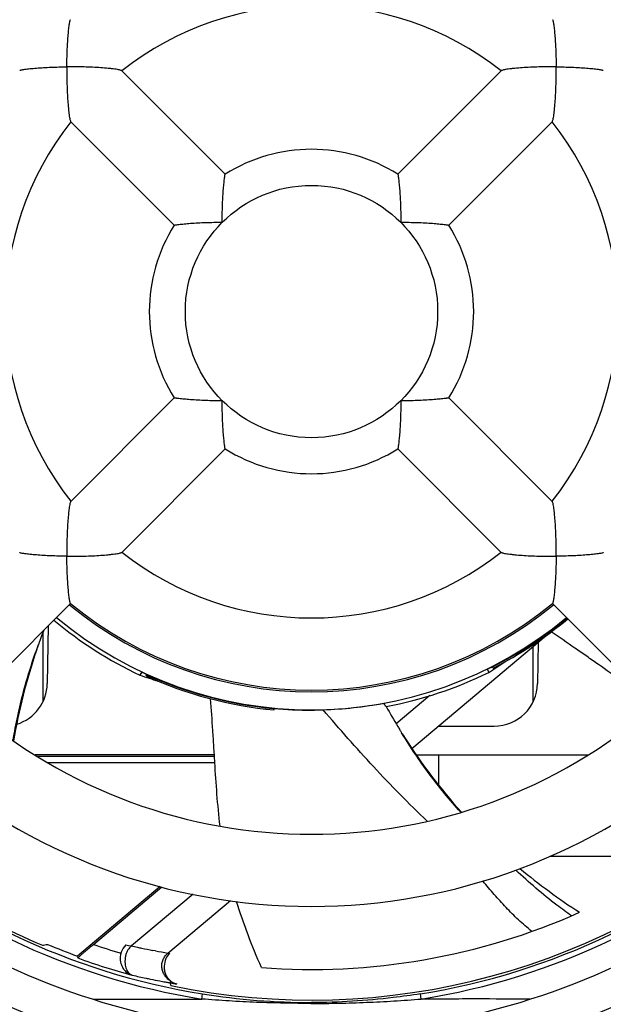
# Model space of a CAD drawing. Units: millimetres. Extents: x 0 to 841, y 0 to 594.
# Drawn here: x 194 to 203, y 254 to 268 of the extents above; entities that cross this region are included whole.
import ezdxf

# ---------------------------------------------------------------- set-up
doc = ezdxf.new("R2010")
doc.units = ezdxf.units.MM
doc.header["$LTSCALE"] = 46.255
doc.layers.get('0').update_dxf_attribs({"linetype": 'CONTINUOUS'})

msp = doc.modelspace()

# ---------------------------------------------------------------- linework, layer by layer
at = {"color": 7, "linetype": 'CONTINUOUS'}
for p, q in [((197.349, 265.8176), (195.9136, 267.253)), ((201.1796, 267.253), (199.7442, 265.8176)), ((195.2065, 266.5459), (196.6419, 265.1105)), ((200.4513, 265.1105), (201.8867, 266.5459)), ((196.6419, 262.7153), (195.2065, 261.2798)), ((201.8867, 261.2798), (200.4513, 262.7153)), ((195.9136, 260.5727), (197.349, 262.0082)), ((199.7442, 262.0082), (201.1796, 260.5727)), ((193.7842, 258.4434), (195.2046, 259.8638)), ((201.8886, 259.8638), (203.309, 258.4434)), ((194.8244, 258.5078), (194.8244, 259.4708)), ((194.8959, 259.5551), (194.8819, 258.7524)), ((201.6218, 258.5017), (201.6218, 259.2668)), ((201.6919, 259.3256), (201.6819, 258.7524)), ((200.3062, 258.1629), (201.082, 258.1629)), ((197.1994, 257.7629), (194.7145, 257.7629)), ((194.7391, 257.7477), (197.2003, 257.7477)), ((200.0011, 257.7629), (202.3787, 257.7629)), ((200.3103, 257.7629), (200.3103, 257.3478)), ((194.8865, 257.6565), (197.2058, 257.6565)), ((204.3713, 256.3544), (201.8516, 256.3544))]:
    msp.add_line(p, q, dxfattribs=at)
at = {"linetype": 'CONTINUOUS'}
for p, q in [((199.9389, 257.8546), (201.8012, 259.4173)), ((200.9852, 258.9565), (201.0059, 258.9083)), ((201.0663, 258.9678), (201.059, 258.9847)), ((196.192, 258.9161), (196.1672, 258.8698)), ((196.2514, 258.8597), (196.26, 258.8759)), ((200.1887, 258.5869), (199.7219, 258.1952)), ((198.0274, 258.3872), (198.0218, 258.4062)), ((199.5825, 258.4348), (199.583, 258.434)), ((196.4491, 255.9381), (195.2997, 254.9736)), ((195.522, 255.1351), (196.472, 255.9322)), ((196.9049, 255.8315), (196.0487, 255.1131)), ((196.5551, 255.0154), (197.4228, 255.7435)), ((195.2997, 254.9736), (195.3035, 254.9518)), ((196.3806, 255.0459), (196.3475, 255.052)), ((196.3806, 255.0459), (196.3477, 255.0522)), ((196.555, 255.0154), (196.5778, 255.0117)), ((196.5552, 255.0156), (196.5778, 255.0117)), ((195.3044, 254.9469), (195.3035, 254.9518)), ((196.0575, 254.7092), (196.0612, 254.7084)), ((196.0575, 254.7092), (196.0611, 254.7083)), ((196.0608, 254.7084), (196.0611, 254.7083)), ((196.0608, 254.7084), (196.0611, 254.7083)), ((196.5683, 254.6055), (196.5836, 254.6028)), ((196.5684, 254.6055), (196.579, 254.6036)), ((196.5685, 254.6056), (196.5836, 254.6028)), ((196.5688, 254.606), (196.5837, 254.6034)), ((196.5836, 254.6028), (196.5836, 254.6033)), ((196.5836, 254.6028), (196.5972, 254.564)), ((196.5919, 254.6182), (196.5962, 254.6244)), ((197.024, 254.3776), (197.0355, 254.4499)), ((200.0692, 254.3776), (200.0576, 254.4499)), ((195.5165, 254.3777), (197.024, 254.3776)), ((198.5466, 254.3043), (198.5466, 254.3286))]:
    msp.add_line(p, q, dxfattribs=at)
at = {"color": 7, "linetype": 'CONTINUOUS'}
msp.add_circle((198.5466, 263.9129), 1.75, dxfattribs=at)
for centre, radius, start, end in [((198.5466, 263.9129), 10.5088, 103.16732, 157.39429), ((198.5466, 263.9129), 4.25, 51.74969, 128.25031), ((198.5466, 263.9129), 4.25, 141.74969, 218.25031), ((198.5466, 263.9129), 4.25, 321.74969, 38.25031), ((198.5466, 263.9129), 2.25, 57.83744, 122.16256), ((198.5466, 263.9129), 2.25, 147.83744, 212.16256), ((198.5466, 263.9129), 2.25, 327.83744, 32.16256), ((198.5466, 263.9129), 2.25, 237.83744, 302.16256), ((198.5466, 263.9129), 4.25, 231.74969, 308.25031), ((198.5466, 263.9129), 10.5088, 202.60571, 256.83268), ((198.5466, 263.9129), 5.25, 230.44368, 309.55632), ((198.5466, 263.9129), 10.5088, 283.16732, 337.39429), ((194.282, 258.7629), 0.6, 287.0189, 359), ((201.082, 258.7629), 0.6, 270, 359), ((198.5466, 263.9129), 7.25, 228.95275, 311.04725), ((198.5466, 263.9129), 8.25, 228.44678, 311.55322), ((198.5466, 263.9129), 10.0088, 227.86346, 256.83268), ((198.5466, 263.9129), 10.0088, 283.16732, 312.13654)]:
    msp.add_arc(centre, radius, start, end, dxfattribs=at)
at = {"linetype": 'CONTINUOUS'}
for centre, radius, start, end in [((198.5466, 263.9129), 5.2738, 230.44068, 309.55751), ((198.5466, 263.9129), 5.5762, 230.14765, 244.7417), ((198.5466, 263.9129), 5.5238, 230.19338, 309.80368), ((198.5466, 263.9129), 5.5317, 297.0126, 309.81137), ((198.5466, 263.9129), 5.55, 297.00021, 309.82855), ((202.5422, 256.5493), 8.2525, 159.11666, 159.88871), ((202.4743, 256.5741), 8.1802, 160.27992, 160.58388), ((202.4989, 256.5652), 8.2064, 159.88908, 160.27987), ((202.1917, 256.663), 7.8841, 161.13074, 170.5466), ((202.4436, 256.5848), 8.1478, 160.58364, 161.18334), ((198.5466, 263.9129), 5.55, 245.57164, 264.63263), ((198.5466, 263.9129), 5.5317, 245.58402, 264.55568), ((198.5466, 263.9129), 5.5762, 280.71201, 296.17027), ((198.5086, 264.0857), 5.7003, 265.10113, 270.38238), ((198.5073, 263.9931), 5.6077, 270.40123, 272.04271), ((198.5028, 264.1623), 5.777, 272.02781, 280.45471), ((199.717, 258.5342), 0.1745, 202.06918, 202.27865), ((199.7044, 258.53), 0.1612, 202.36138, 202.58814), ((206.8483, 262.4775), 8.3148, 209.09781, 211.31353), ((206.7554, 262.4217), 8.2064, 211.31765, 211.70844), ((206.7332, 262.408), 8.1802, 211.70849, 212.01245), ((206.7057, 262.3908), 8.1478, 212.01221, 212.61191), ((206.4874, 262.2425), 7.8841, 212.55932, 221.97056), ((198.5466, 263.9129), 9.6561, 227.97008, 260.92769), ((198.5466, 263.9129), 9.5829, 227.99097, 260.92768), ((198.5466, 263.9129), 9.55, 228.00238, 246.98708), ((198.5466, 263.9129), 9.55, 258.22199, 311.99878), ((198.5466, 263.9129), 9.5829, 279.07238, 312.00726), ((198.5466, 263.9129), 9.6561, 279.07225, 312.03171), ((206.8027, 262.6232), 8.3782, 230.17826, 237.20927), ((198.5466, 263.9129), 9.125, 265.63622, 294.05013), ((191.0309, 277.4176), 22.6133, 279.62851, 279.81347), ((198.5466, 263.9129), 9.5107, 247.35713, 250.03793), ((198.5466, 263.9129), 9.2843, 250.98756, 253.46496), ((198.112, 264.4454), 9.5577, 257.0598, 257.53098), ((198.1124, 264.447), 9.5594, 257.53098, 258.04323), ((198.0264, 264.0377), 9.1411, 257.50565, 258.03912), ((198.0554, 264.1747), 9.2812, 258.03872, 258.40994), ((198.1126, 264.4479), 9.5603, 258.04322, 258.4036), ((198.1126, 264.4483), 9.5606, 258.4036, 259.36068), ((198.1034, 264.4118), 9.523, 258.41358, 259.37457), ((198.1782, 264.8181), 9.9362, 259.57682, 260.59868), ((198.1121, 264.4456), 9.5579, 259.56221, 260.6237), ((198.5466, 263.9129), 9.5342, 250.1194, 254.85233), ((196.0911, 254.8086), 0.1047, 247.93393, 253.15954), ((198.5466, 263.9129), 9.5342, 254.86654, 254.88911), ((198.2656, 264.2757), 9.818, 257.02491, 258.16179), ((198.2636, 264.2668), 9.809, 257.02422, 258.1623), ((198.2643, 264.2697), 9.8119, 258.16186, 258.51932), ((198.2639, 264.2683), 9.8105, 258.16228, 258.51979), ((198.2639, 264.2684), 9.8105, 258.51979, 259.31433), ((198.2631, 264.2639), 9.806, 258.5193, 259.31425), ((198.2637, 264.2673), 9.8095, 259.31434, 259.74246), ((198.262, 264.2578), 9.7998, 259.31432, 259.74288), ((198.2635, 264.2662), 9.8083, 259.74247, 260.04738), ((198.2617, 264.2565), 9.7985, 259.74289, 260.04843), ((196.7286, 254.7987), 0.2184, 227.11197, 230.14002), ((198.2631, 264.2639), 9.806, 260.136, 260.70748), ((196.7279, 254.7978), 0.2172, 230.14069, 232.79891), ((198.5524, 263.8769), 9.5483, 260.85917, 269.96509)]:
    msp.add_arc(centre, radius, start, end, dxfattribs=at)
for centre, major_axis, start_param, end_param in [((199.0553, 264.1316), (5.0994, 2.1927), -1.6196955, -1.6054635), ((198.0279, 263.6898), (5.2003, 2.2361), -1.4206018, -1.373488), ((198.0488, 264.1794), (4.9906, -2.6716), -1.4206018, -1.373488), ((199.0347, 263.6516), (4.8938, -2.6197), -1.6196955, -1.6054635)]:
    msp.add_ellipse(centre, major_axis=major_axis, ratio=0.9950127, start_param=start_param, end_param=end_param, dxfattribs=at)
at = {"color": 7, "linetype": 'CONTINUOUS'}
for points, knots in [([(195.1526, 267.3069), (195.153, 267.3438), (195.1542, 267.417), (195.1578, 267.5249), (195.1629, 267.6283), (195.1684, 267.7106), (195.1735, 267.7721), (195.1775, 267.814), (195.1816, 267.8521), (195.1859, 267.8857), (195.1901, 267.914), (195.1943, 267.936), (195.1978, 267.9501), (195.2009, 267.9575), (195.2024, 267.9599), (195.2032, 267.9606)], [0, 0, 0, 0, 0.1687382, 0.3338566, 0.4925609, 0.6411218, 0.710055, 0.7743564, 0.8330452, 0.8849816, 0.9288868, 0.9634159, 0.9873253, 0.9950442, 1, 1, 1, 1]), ([(201.89, 267.9606), (201.8908, 267.9599), (201.8923, 267.9575), (201.8953, 267.9501), (201.8989, 267.936), (201.9031, 267.914), (201.9073, 267.8857), (201.9116, 267.8521), (201.9157, 267.814), (201.9197, 267.7721), (201.9248, 267.7106), (201.9303, 267.6283), (201.9354, 267.5249), (201.939, 267.417), (201.9402, 267.3438), (201.9406, 267.3069)], [0, 0, 0, 0, 0.0049558, 0.0126747, 0.0365841, 0.0711133, 0.1150185, 0.1669549, 0.2256438, 0.2899451, 0.3588782, 0.5074391, 0.6661433, 0.8312618, 1, 1, 1, 1]), ([(194.4989, 267.2563), (194.4995, 267.2571), (194.502, 267.2586), (194.5094, 267.2616), (194.5235, 267.2652), (194.5455, 267.2694), (194.5738, 267.2736), (194.6074, 267.2779), (194.6455, 267.282), (194.6874, 267.286), (194.7489, 267.2911), (194.8312, 267.2966), (194.9346, 267.3017), (195.0425, 267.3053), (195.1157, 267.3065), (195.1526, 267.3069)], [0, 0, 0, 0, 0.0049558, 0.0126747, 0.0365841, 0.0711133, 0.1150185, 0.1669549, 0.2256438, 0.2899451, 0.3588782, 0.5074391, 0.6661433, 0.8312618, 1, 1, 1, 1]), ([(195.1526, 267.3069), (195.1523, 267.2666), (195.1522, 267.1862), (195.1543, 267.0667), (195.1586, 266.95), (195.1651, 266.8388), (195.1722, 266.751), (195.179, 266.6866), (195.1842, 266.6446), (195.1896, 266.6083), (195.195, 266.5795), (195.1996, 266.5606), (195.2035, 266.5504), (195.2054, 266.547), (195.2065, 266.5459)], [0, 0, 0, 0, 0.1579569, 0.3149752, 0.4686251, 0.6157954, 0.7519284, 0.8137186, 0.8696792, 0.9181697, 0.957258, 0.9849638, 0.9940778, 1, 1, 1, 1]), ([(195.9136, 267.253), (195.9125, 267.2541), (195.9091, 267.256), (195.8989, 267.2599), (195.88, 267.2645), (195.8512, 267.2699), (195.8149, 267.2753), (195.7729, 267.2805), (195.7085, 267.2873), (195.6207, 267.2944), (195.5095, 267.3008), (195.3928, 267.3051), (195.2733, 267.3073), (195.1929, 267.3072), (195.1526, 267.3069)], [0, 0, 0, 0, 0.005922, 0.0150363, 0.0427409, 0.0818263, 0.130311, 0.1862653, 0.2480516, 0.384182, 0.531356, 0.6850113, 0.8420361, 1, 1, 1, 1]), ([(201.9406, 267.3069), (201.9003, 267.3072), (201.8199, 267.3073), (201.7004, 267.3051), (201.5837, 267.3008), (201.4725, 267.2944), (201.3847, 267.2873), (201.3203, 267.2805), (201.2783, 267.2753), (201.242, 267.2699), (201.2132, 267.2645), (201.1943, 267.2599), (201.1841, 267.256), (201.1807, 267.2541), (201.1796, 267.253)], [0, 0, 0, 0, 0.1579648, 0.3149908, 0.4686468, 0.6158202, 0.7519495, 0.813735, 0.8696887, 0.918173, 0.9572584, 0.9849634, 0.9940778, 1, 1, 1, 1]), ([(201.8867, 266.5459), (201.8878, 266.547), (201.8897, 266.5504), (201.8936, 266.5606), (201.8982, 266.5795), (201.9036, 266.6083), (201.909, 266.6446), (201.9142, 266.6866), (201.921, 266.751), (201.9281, 266.8388), (201.9345, 266.95), (201.9388, 267.0667), (201.941, 267.1862), (201.9409, 267.2666), (201.9406, 267.3069)], [0, 0, 0, 0, 0.005922, 0.0150363, 0.0427409, 0.0818263, 0.130311, 0.1862653, 0.2480516, 0.384182, 0.531356, 0.6850113, 0.8420361, 1, 1, 1, 1]), ([(201.9406, 267.3069), (201.9775, 267.3065), (202.0507, 267.3053), (202.1586, 267.3017), (202.262, 267.2966), (202.3443, 267.2911), (202.4058, 267.286), (202.4477, 267.282), (202.4858, 267.2779), (202.5194, 267.2736), (202.5477, 267.2694), (202.5697, 267.2652), (202.5838, 267.2616), (202.5912, 267.2586), (202.5936, 267.2571), (202.5943, 267.2563)], [0, 0, 0, 0, 0.1687382, 0.3338566, 0.4925609, 0.6411218, 0.710055, 0.7743564, 0.8330452, 0.8849816, 0.9288868, 0.9634159, 0.9873253, 0.9950442, 1, 1, 1, 1]), ([(197.3092, 265.1503), (197.3087, 265.1887), (197.3087, 265.2649), (197.3112, 265.3775), (197.3161, 265.4855), (197.3217, 265.5713), (197.3269, 265.635), (197.3309, 265.6779), (197.3348, 265.7163), (197.3386, 265.7496), (197.3416, 265.7737), (197.3438, 265.7898), (197.3451, 265.7992), (197.3464, 265.8066), (197.3473, 265.8122), (197.3482, 265.8154), (197.3485, 265.8173), (197.3489, 265.8176)], [0, 0, 0, 0, 0.1721753, 0.341586, 0.504709, 0.6568035, 0.726786, 0.791446, 0.8496541, 0.9001621, 0.9416508, 0.9586021, 0.9728195, 0.9841649, 0.9925241, 0.997809, 1, 1, 1, 1]), ([(199.7443, 265.8176), (199.7447, 265.8173), (199.745, 265.8154), (199.7459, 265.8122), (199.7468, 265.8066), (199.7481, 265.7992), (199.7494, 265.7898), (199.7516, 265.7737), (199.7546, 265.7496), (199.7584, 265.7163), (199.7623, 265.6779), (199.7663, 265.635), (199.7715, 265.5713), (199.7771, 265.4855), (199.782, 265.3775), (199.7845, 265.2649), (199.7845, 265.1887), (199.784, 265.1503)], [0, 0, 0, 0, 0.002191, 0.0074759, 0.0158351, 0.0271805, 0.041398, 0.0583492, 0.099838, 0.150346, 0.2085541, 0.2732141, 0.3431966, 0.4952911, 0.6584142, 0.8278249, 1, 1, 1, 1]), ([(196.6419, 265.1106), (196.6421, 265.111), (196.6441, 265.1113), (196.6472, 265.1122), (196.6529, 265.1131), (196.6603, 265.1144), (196.6697, 265.1157), (196.6857, 265.1179), (196.7099, 265.1209), (196.7432, 265.1247), (196.7816, 265.1286), (196.8245, 265.1326), (196.8882, 265.1378), (196.974, 265.1434), (197.082, 265.1483), (197.1945, 265.1508), (197.2708, 265.1508), (197.3092, 265.1503)], [0, 0, 0, 0, 0.002191, 0.0074759, 0.0158351, 0.0271805, 0.041398, 0.0583492, 0.099838, 0.150346, 0.2085541, 0.2732141, 0.3431966, 0.4952911, 0.6584142, 0.8278249, 1, 1, 1, 1]), ([(199.784, 265.1503), (199.8224, 265.1508), (199.8986, 265.1508), (200.0112, 265.1483), (200.1192, 265.1434), (200.205, 265.1378), (200.2687, 265.1326), (200.3116, 265.1286), (200.35, 265.1247), (200.3833, 265.1209), (200.4075, 265.1179), (200.4235, 265.1157), (200.4329, 265.1144), (200.4403, 265.1131), (200.446, 265.1122), (200.4491, 265.1113), (200.4511, 265.111), (200.4513, 265.1106)], [0, 0, 0, 0, 0.1721753, 0.341586, 0.504709, 0.6568035, 0.726786, 0.791446, 0.8496541, 0.9001621, 0.9416508, 0.9586021, 0.9728195, 0.9841649, 0.9925241, 0.997809, 1, 1, 1, 1]), ([(197.3092, 262.6755), (197.2708, 262.675), (197.1945, 262.675), (197.082, 262.6775), (196.974, 262.6824), (196.8882, 262.688), (196.8245, 262.6932), (196.7816, 262.6972), (196.7432, 262.7011), (196.7099, 262.7048), (196.6857, 262.7079), (196.6697, 262.7101), (196.6603, 262.7114), (196.6529, 262.7127), (196.6472, 262.7135), (196.6441, 262.7145), (196.6421, 262.7147), (196.6419, 262.7152)], [0, 0, 0, 0, 0.1721753, 0.341586, 0.504709, 0.6568035, 0.726786, 0.791446, 0.8496541, 0.9001621, 0.9416508, 0.9586021, 0.9728195, 0.9841649, 0.9925241, 0.997809, 1, 1, 1, 1]), ([(197.3489, 262.0082), (197.3485, 262.0084), (197.3482, 262.0103), (197.3473, 262.0135), (197.3464, 262.0192), (197.3451, 262.0266), (197.3438, 262.036), (197.3416, 262.052), (197.3386, 262.0761), (197.3348, 262.1094), (197.3309, 262.1479), (197.3269, 262.1908), (197.3217, 262.2545), (197.3161, 262.3403), (197.3112, 262.4483), (197.3087, 262.5608), (197.3087, 262.637), (197.3092, 262.6755)], [0, 0, 0, 0, 0.002191, 0.0074759, 0.0158351, 0.0271805, 0.041398, 0.0583492, 0.099838, 0.150346, 0.2085541, 0.2732141, 0.3431966, 0.4952911, 0.6584142, 0.8278249, 1, 1, 1, 1]), ([(199.784, 262.6755), (199.7845, 262.637), (199.7845, 262.5608), (199.782, 262.4483), (199.7771, 262.3403), (199.7715, 262.2545), (199.7663, 262.1908), (199.7623, 262.1479), (199.7584, 262.1094), (199.7546, 262.0761), (199.7516, 262.052), (199.7494, 262.036), (199.7481, 262.0266), (199.7468, 262.0192), (199.7459, 262.0135), (199.745, 262.0103), (199.7447, 262.0084), (199.7443, 262.0082)], [0, 0, 0, 0, 0.1721753, 0.341586, 0.504709, 0.6568035, 0.726786, 0.791446, 0.8496541, 0.9001621, 0.9416508, 0.9586021, 0.9728195, 0.9841649, 0.9925241, 0.997809, 1, 1, 1, 1]), ([(200.4513, 262.7152), (200.4511, 262.7147), (200.4491, 262.7145), (200.446, 262.7135), (200.4403, 262.7127), (200.4329, 262.7114), (200.4235, 262.7101), (200.4075, 262.7079), (200.3833, 262.7048), (200.35, 262.7011), (200.3116, 262.6972), (200.2687, 262.6932), (200.205, 262.688), (200.1192, 262.6824), (200.0112, 262.6775), (199.8986, 262.675), (199.8224, 262.675), (199.784, 262.6755)], [0, 0, 0, 0, 0.002191, 0.0074759, 0.0158351, 0.0271805, 0.041398, 0.0583492, 0.099838, 0.150346, 0.2085541, 0.2732141, 0.3431966, 0.4952911, 0.6584142, 0.8278249, 1, 1, 1, 1]), ([(195.2065, 261.2798), (195.2054, 261.2788), (195.2035, 261.2754), (195.1996, 261.2652), (195.195, 261.2463), (195.1896, 261.2174), (195.1842, 261.1812), (195.179, 261.1391), (195.1722, 261.0747), (195.1651, 260.987), (195.1586, 260.8757), (195.1543, 260.759), (195.1522, 260.6395), (195.1523, 260.5592), (195.1526, 260.5189)], [0, 0, 0, 0, 0.0059222, 0.0150363, 0.0427423, 0.0818307, 0.1303213, 0.1862819, 0.248072, 0.384205, 0.5313752, 0.685025, 0.8420432, 1, 1, 1, 1]), ([(201.9406, 260.5189), (201.9409, 260.5592), (201.941, 260.6395), (201.9388, 260.7591), (201.9345, 260.8758), (201.9281, 260.987), (201.921, 261.0748), (201.9142, 261.1391), (201.909, 261.1812), (201.9036, 261.2174), (201.8982, 261.2463), (201.8936, 261.2652), (201.8897, 261.2754), (201.8878, 261.2788), (201.8867, 261.2798)], [0, 0, 0, 0, 0.1579648, 0.3149908, 0.4686468, 0.6158202, 0.7519495, 0.813735, 0.8696887, 0.918173, 0.9572584, 0.9849634, 0.9940778, 1, 1, 1, 1]), ([(195.1526, 260.5189), (195.1157, 260.5193), (195.0425, 260.5205), (194.9346, 260.5241), (194.8312, 260.5292), (194.7489, 260.5347), (194.6874, 260.5398), (194.6455, 260.5437), (194.6074, 260.5479), (194.5738, 260.5522), (194.5455, 260.5564), (194.5235, 260.5606), (194.5094, 260.5641), (194.502, 260.5671), (194.4995, 260.5687), (194.4989, 260.5695)], [0, 0, 0, 0, 0.1687382, 0.3338566, 0.4925609, 0.6411218, 0.710055, 0.7743564, 0.8330452, 0.8849816, 0.9288868, 0.9634159, 0.9873253, 0.9950442, 1, 1, 1, 1]), ([(195.1526, 260.5189), (195.1929, 260.5186), (195.2733, 260.5185), (195.3928, 260.5206), (195.5095, 260.5249), (195.6207, 260.5314), (195.7085, 260.5385), (195.7729, 260.5453), (195.8149, 260.5505), (195.8512, 260.5559), (195.88, 260.5613), (195.8989, 260.5659), (195.9091, 260.5698), (195.9125, 260.5717), (195.9136, 260.5727)], [0, 0, 0, 0, 0.1579648, 0.3149908, 0.4686468, 0.6158202, 0.7519495, 0.813735, 0.8696887, 0.918173, 0.9572584, 0.9849634, 0.9940778, 1, 1, 1, 1]), ([(201.1796, 260.5727), (201.1807, 260.5717), (201.1841, 260.5698), (201.1943, 260.5659), (201.2132, 260.5613), (201.242, 260.5559), (201.2783, 260.5505), (201.3203, 260.5453), (201.3847, 260.5385), (201.4725, 260.5314), (201.5837, 260.5249), (201.7004, 260.5206), (201.8199, 260.5185), (201.9003, 260.5186), (201.9406, 260.5189)], [0, 0, 0, 0, 0.005922, 0.0150363, 0.0427409, 0.0818263, 0.130311, 0.1862653, 0.2480516, 0.384182, 0.531356, 0.6850113, 0.8420361, 1, 1, 1, 1]), ([(202.5943, 260.5695), (202.5936, 260.5687), (202.5912, 260.5671), (202.5838, 260.5641), (202.5697, 260.5606), (202.5477, 260.5564), (202.5194, 260.5522), (202.4858, 260.5479), (202.4477, 260.5437), (202.4058, 260.5398), (202.3443, 260.5347), (202.262, 260.5292), (202.1586, 260.5241), (202.0507, 260.5205), (201.9775, 260.5193), (201.9406, 260.5189)], [0, 0, 0, 0, 0.0049558, 0.0126747, 0.0365841, 0.0711133, 0.1150185, 0.1669549, 0.2256438, 0.2899451, 0.3588782, 0.5074391, 0.6661433, 0.8312618, 1, 1, 1, 1]), ([(195.2032, 259.8651), (195.2024, 259.8658), (195.2009, 259.8683), (195.1978, 259.8757), (195.1943, 259.8898), (195.1901, 259.9118), (195.1859, 259.9401), (195.1816, 259.9737), (195.1775, 260.0118), (195.1735, 260.0537), (195.1684, 260.1152), (195.1629, 260.1975), (195.1578, 260.3009), (195.1542, 260.4088), (195.153, 260.4819), (195.1526, 260.5189)], [0, 0, 0, 0, 0.0049558, 0.0126747, 0.0365841, 0.0711133, 0.1150185, 0.1669549, 0.2256438, 0.2899451, 0.3588782, 0.5074391, 0.6661433, 0.8312618, 1, 1, 1, 1]), ([(201.9406, 260.5189), (201.9402, 260.4819), (201.939, 260.4088), (201.9354, 260.3009), (201.9303, 260.1975), (201.9248, 260.1152), (201.9197, 260.0537), (201.9157, 260.0118), (201.9116, 259.9737), (201.9073, 259.9401), (201.9031, 259.9118), (201.8989, 259.8898), (201.8953, 259.8757), (201.8923, 259.8683), (201.8908, 259.8658), (201.89, 259.8651)], [0, 0, 0, 0, 0.1687382, 0.3338566, 0.4925609, 0.6411218, 0.710055, 0.7743564, 0.8330452, 0.8849816, 0.9288868, 0.9634159, 0.9873253, 0.9950442, 1, 1, 1, 1])]:
    msp.add_open_spline(points, degree=3, knots=knots, dxfattribs=at)
at = {"linetype": 'CONTINUOUS'}
for points, knots in [([(203.1829, 258.5689), (203.0714, 258.6405), (202.8515, 258.7884), (202.5805, 258.979), (202.3637, 259.1314), (202.146, 259.2825), (201.9821, 259.395), (201.873, 259.4702)], [0, 0, 0, 0, 0.2499953, 0.4999964, 0.6249974, 0.7499982, 1, 1, 1, 1]), ([(194.4072, 257.9648), (194.4271, 258.0778), (194.47, 258.3032), (194.5488, 258.6383), (194.6451, 258.9688), (194.7196, 259.1858), (194.7592, 259.2934)], [0, 0, 0, 0, 0.2500391, 0.5000507, 0.7500352, 1, 1, 1, 1]), ([(197.2794, 256.7778), (197.261, 256.9241), (197.2334, 257.2178), (197.2099, 257.5858), (197.1924, 257.8802), (197.1734, 258.1745), (197.1574, 258.3951), (197.1471, 258.5422)], [0, 0, 0, 0, 0.249989, 0.499991, 0.6249933, 0.7499955, 1, 1, 1, 1]), ([(200.1517, 256.8467), (200.0236, 256.9693), (199.769, 257.2152), (199.4043, 257.5996), (199.052, 257.9919), (198.8211, 258.256), (198.7072, 258.3889)], [0, 0, 0, 0, 0.2516535, 0.5022251, 0.7516345, 1, 1, 1, 1]), ([(200.6158, 256.9684), (200.5399, 257.0543), (200.3905, 257.2284), (200.1777, 257.4988), (199.9795, 257.7801), (199.8563, 257.9735), (199.7969, 258.0716)], [0, 0, 0, 0, 0.2500391, 0.5000507, 0.7500352, 1, 1, 1, 1]), ([(202.1523, 255.5305), (202.0845, 255.579), (201.917, 255.7032), (201.6573, 255.9126), (201.4712, 256.0798), (201.3804, 256.1658)], [0, 0, 0, 0, 0.2500402, 0.6250433, 1, 1, 1, 1]), ([(201.601, 255.3143), (201.5387, 255.3665), (201.416, 255.4734), (201.2442, 255.6469), (201.081, 255.8284), (200.9761, 255.9527), (200.9235, 256.0147)], [0, 0, 0, 0, 0.2498879, 0.4999276, 0.7499983, 1, 1, 1, 1]), ([(197.8523, 254.8143), (197.7868, 254.9642), (197.6627, 255.2669), (197.5554, 255.5762), (197.5075, 255.7325)], [0, 0, 0, 0, 0.5000169, 1, 1, 1, 1]), ([(195.3044, 254.9469), (195.3043, 254.9471), (195.3049, 254.9476), (195.3056, 254.9486), (195.3072, 254.9501), (195.3102, 254.9532), (195.3156, 254.9581), (195.3235, 254.9653), (195.3335, 254.9742), (195.3454, 254.9846), (195.3588, 254.9963), (195.3793, 255.014), (195.4076, 255.0383), (195.4439, 255.0692), (195.4824, 255.1018), (195.5087, 255.1239), (195.522, 255.1351)], [0, 0, 0, 0, 0.0020008, 0.0066547, 0.0140069, 0.0240295, 0.0518578, 0.0895367, 0.1362858, 0.191218, 0.2533996, 0.3218956, 0.4742652, 0.6417371, 0.8186268, 1, 1, 1, 1]), ([(195.9717, 255.1304), (195.9434, 255.102), (195.8961, 255.0248), (195.8884, 254.9087), (195.9194, 254.8203), (195.9581, 254.7662), (196.0054, 254.7288), (196.0405, 254.7139), (196.0575, 254.7092)], [0, 0, 0, 0, 0.2357308, 0.5115466, 0.6500797, 0.7794937, 0.8963957, 1, 1, 1, 1]), ([(196.0487, 255.1131), (196.0303, 255.0976), (195.9977, 255.061), (195.9775, 255.0162), (195.9716, 254.9929)], [0, 0, 0, 0, 0.5001389, 1, 1, 1, 1]), ([(195.9716, 254.9929), (195.9703, 254.9888), (195.9687, 254.9804), (195.9649, 254.964), (195.9617, 254.9432), (195.9594, 254.9186), (195.9586, 254.8872), (195.9614, 254.8502), (195.9706, 254.8098), (195.9849, 254.775), (196.0085, 254.7389), (196.0338, 254.7189), (196.0518, 254.7116)], [0, 0, 0, 0, 0.0405086, 0.0808957, 0.1609749, 0.2394676, 0.315758, 0.4597799, 0.5908884, 0.7088184, 0.814785, 1, 1, 1, 1]), ([(196.587, 254.6289), (196.5714, 254.6395), (196.542, 254.6634), (196.5064, 254.7079), (196.4813, 254.759), (196.4688, 254.8146), (196.4703, 254.8716), (196.4859, 254.9264), (196.5144, 254.9759), (196.5409, 255.0031), (196.5551, 255.0154)], [0, 0, 0, 0, 0.1250247, 0.2501117, 0.3751178, 0.5001021, 0.6250971, 0.7500516, 0.8750032, 1, 1, 1, 1]), ([(196.5778, 255.0117), (196.5569, 254.9902), (196.5197, 254.935), (196.5, 254.8511), (196.5046, 254.7781), (196.5239, 254.7084), (196.5546, 254.6622), (196.58, 254.6387)], [0, 0, 0, 0, 0.2178481, 0.4750641, 0.6119177, 0.7478994, 1, 1, 1, 1]), ([(196.5836, 254.6033), (196.5839, 254.6052), (196.587, 254.6102), (196.5899, 254.615), (196.5919, 254.6182)], [0, 0, 0, 0, 0.3394971, 1, 1, 1, 1]), ([(196.5965, 254.6248), (196.6032, 254.6197), (196.6286, 254.6026), (196.6578, 254.5912), (196.6797, 254.5866)], [0, 0, 0, 0, 0.271218, 1, 1, 1, 1]), ([(200.0576, 254.4499), (199.9322, 254.4299), (199.4314, 254.3598), (198.9251, 254.3286), (198.5466, 254.3286)], [0, 0, 0, 0, 0.2513167, 1, 1, 1, 1]), ([(198.5466, 254.3165), (198.4195, 254.317), (198.1654, 254.3192), (197.7843, 254.3303), (197.4038, 254.3496), (197.1505, 254.3673), (197.024, 254.3776)], [0, 0, 0, 0, 0.250106, 0.5002155, 0.7502855, 1, 1, 1, 1]), ([(198.5466, 254.3165), (198.6737, 254.3158), (198.9278, 254.319), (199.3088, 254.3306), (199.6894, 254.3498), (199.9427, 254.3675), (200.0692, 254.3776)], [0, 0, 0, 0, 0.2501006, 0.5002067, 0.7502853, 1, 1, 1, 1]), ([(201.5765, 254.3776), (201.3273, 254.3778), (200.952, 254.3781), (200.5132, 254.3779), (200.2599, 254.3779), (200.1328, 254.3775), (200.0692, 254.3776)], [0, 0, 0, 0, 0.4959631, 0.7470783, 0.8733289, 1, 1, 1, 1])]:
    msp.add_open_spline(points, degree=3, knots=knots, dxfattribs=at)
for points in [[(199.551, 258.4812), (199.5522, 258.4769), (199.5537, 258.4728), (199.5554, 258.4687)], [(199.5554, 258.4687), (199.5537, 258.4728), (199.5522, 258.4769), (199.551, 258.4812)], [(199.5556, 258.4681), (199.5592, 258.4596), (199.5639, 258.4514), (199.5701, 258.4446)], [(199.5701, 258.4446), (199.5736, 258.4408), (199.5775, 258.4374), (199.5816, 258.4343)]]:
    msp.add_open_spline(points, degree=3, dxfattribs=at)

doc.saveas('drawing.dxf')
